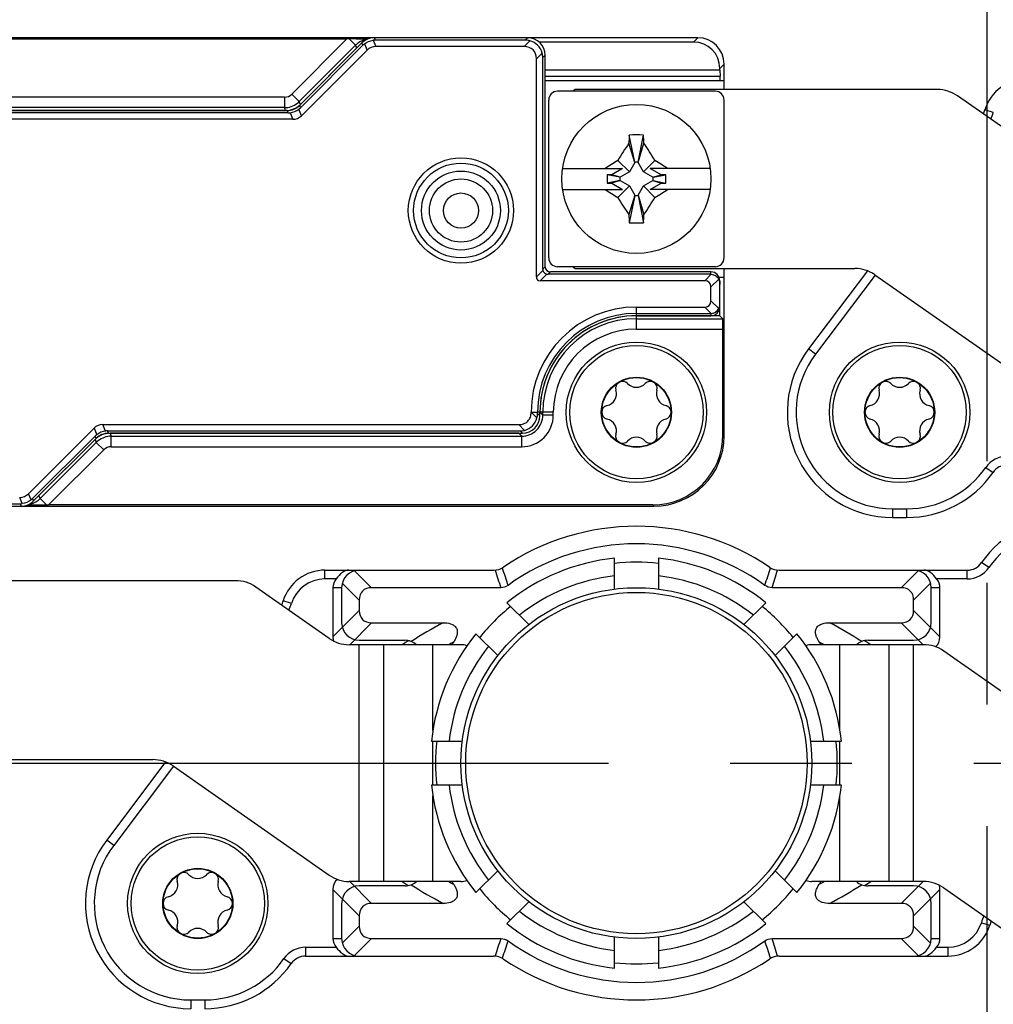
# Model space of a CAD drawing. Units: millimetres. Extents: x -3 to 844, y 0 to 594.
# Drawn here: x 680 to 707, y 227 to 255 of the extents above; entities that cross this region are included whole.
import ezdxf

# ---------------------------------------------------------------- set-up
doc = ezdxf.new("R2010")
doc.units = ezdxf.units.MM
doc.header["$LTSCALE"] = 46.255
doc.linetypes.add('CENTER', pattern=[0.6, 0.375, -0.075, 0.075, -0.075])
for name, color, linetype in [('DECKEL-HTE_PDXF_CONTINUOUS_LINE', 7, 'CONTINUOUS'), ('GEHAEUSE-HTEDXF_CONTINUOUS_LINE', 7, 'CONTINUOUS'), ('KASTEN_P_-520-02#DR9_DXF_AXIS', 7, 'CONTINUOUS'), ('KLEMMKOMBISCDXF_CONTINUOUS_LINE', 7, 'CONTINUOUS'), ('KLEMMSOCKEL_DXF_CONTINUOUS_LINE', 7, 'CONTINUOUS'), ('KONTAKT-HTE_DXF_CONTINUOUS_LINE', 7, 'CONTINUOUS'), ('RAPIDBOX-HT-1X3-1F_DXF_AXIS', 7, 'CONTINUOUS'), ('ROHRNIET_DINDXF_CONTINUOUS_LINE', 7, 'CONTINUOUS'), ('SCHRAUBE-D-5DXF_CONTINUOUS_LINE', 7, 'CONTINUOUS'), ('SCHUTZKAPPE_DXF_CONTINUOUS_LINE', 7, 'CONTINUOUS'), ('STROMSCHIENEDXF_CONTINUOUS_LINE', 7, 'CONTINUOUS'), ('U-SCHEIBE-PADXF_CONTINUOUS_LINE', 7, 'CONTINUOUS')]:
    doc.layers.add(name, color=color, linetype=linetype)

msp = doc.modelspace()

# ---------------------------------------------------------------- linework, layer by layer
at = {"layer": 'DECKEL-HTE_PDXF_CONTINUOUS_LINE', "color": 9, "linetype": 'Continuous'}
for p, q in [((689.68446, 254.77657), (689.6565, 254.84407)), ((693.95699, 254.77657), (694.0245, 254.84407)), ((689.33096, 254.63014), (689.303, 254.69765)), ((689.37532, 254.66944), (689.44942, 254.49052)), ((689.62532, 254.77299), (689.69942, 254.59407)), ((694.08604, 254.75924), (693.92087, 254.59407)), ((694.43959, 254.40569), (694.27442, 254.24052)), ((694.45692, 254.27664), (694.52442, 254.34415)), ((687.52085, 252.9155), (687.54881, 252.84799)), ((687.16735, 252.76907), (687.19531, 252.70157)), ((687.25446, 252.70514), (687.33153, 252.51907)), ((687.58153, 252.62263), (687.50446, 252.8087)), ((694.46211, 248.21283), (694.27442, 248.02514)), ((694.38049, 247.91907), (694.56818, 248.10676)), ((694.52442, 248.31905), (694.45692, 248.25154)), ((694.6744, 248.16907), (694.60689, 248.10157)), ((699.25508, 248.1015), (699.07265, 247.91907)), ((699.24942, 248.10157), (699.24942, 248.16907)), ((699.47241, 247.96529), (699.24942, 247.7423)), ((699.47241, 247.12286), (699.24942, 247.34585)), ((697.12442, 246.91907), (697.12442, 247.16907)), ((699.25508, 246.98665), (699.07265, 247.16907)), ((699.24942, 246.98658), (699.24942, 246.91907)), ((694.12442, 244.17224), (694.12798, 244.16907)), ((694.28959, 244.00746), (694.12798, 244.16907)), ((694.12798, 244.16907), (694.30692, 244.16907)), ((694.37442, 244.16907), (694.30692, 244.16907)), ((694.30692, 244.13651), (694.37442, 244.069)), ((681.66732, 243.71552), (681.74439, 243.52945)), ((681.99439, 243.633), (681.91732, 243.81907)), ((682.0815, 243.56907), (682.05354, 243.63658)), ((693.93604, 243.6539), (693.77087, 243.81907)), ((693.80699, 243.63658), (693.8745, 243.56907)), ((681.728, 243.42265), (681.70004, 243.49016)), ((679.62353, 241.56516), (679.54942, 241.74407)), ((679.87353, 241.66871), (679.79942, 241.84763)), ((679.91789, 241.70801), (679.94585, 241.6405)), ((679.56439, 241.56158), (679.59235, 241.49407))]:
    msp.add_line(p, q, dxfattribs=at)
at = {"layer": 'DECKEL-HTE_PDXF_CONTINUOUS_LINE', "color": 7, "linetype": 'Continuous'}
for p, q in [((694.0245, 254.84407), (689.6565, 254.84407)), ((689.303, 254.69765), (687.52085, 252.9155)), ((689.33096, 254.63014), (687.54881, 252.84799)), ((693.95699, 254.77657), (689.68446, 254.77657)), ((693.92087, 254.59407), (689.69942, 254.59407)), ((689.44942, 254.49052), (687.58153, 252.62263)), ((694.45692, 248.25154), (694.45692, 254.27664)), ((694.52442, 248.31905), (694.52442, 254.34415)), ((694.27442, 248.02514), (694.27442, 254.24052)), ((687.16735, 252.76907), (675.37435, 252.76907)), ((687.19531, 252.70157), (675.44186, 252.70157)), ((687.33153, 252.51907), (675.47798, 252.51907)), ((699.24942, 248.10157), (694.60689, 248.10157)), ((699.24942, 248.16907), (694.6744, 248.16907)), ((699.07265, 247.91907), (694.38049, 247.91907)), ((699.49942, 247.23544), (699.49942, 247.85271)), ((699.24942, 247.34585), (699.24942, 247.7423)), ((697.12442, 247.16907), (699.07265, 247.16907)), ((697.12442, 246.98658), (699.24942, 246.98658)), ((697.12442, 246.91907), (699.24942, 246.91907)), ((694.30692, 244.13651), (694.30692, 244.16907)), ((694.37442, 244.069), (694.37442, 244.16907)), ((679.79942, 241.84763), (681.66732, 243.71552)), ((681.91732, 243.81907), (693.77087, 243.81907)), ((682.05354, 243.63658), (693.80699, 243.63658)), ((679.91789, 241.70801), (681.70004, 243.49016)), ((679.94585, 241.6405), (681.728, 243.42265)), ((682.0815, 243.56907), (693.8745, 243.56907)), ((675.22435, 241.49407), (679.59235, 241.49407)), ((675.29186, 241.56158), (679.56439, 241.56158))]:
    msp.add_line(p, q, dxfattribs=at)
msp.add_circle((692.12442, 249.91907), 1.5, dxfattribs=at)
at = {"layer": 'DECKEL-HTE_PDXF_CONTINUOUS_LINE', "color": 9, "linetype": 'Continuous'}
msp.add_circle((692.12442, 249.91907), 1.35, dxfattribs=at)
at = {"layer": 'DECKEL-HTE_PDXF_CONTINUOUS_LINE', "color": 7, "linetype": 'Continuous'}
for centre, radius, start, end in [((693.95209, 254.27174), 0.50557, 15.363992, 74.636008), ((694.60841, 248.25306), 0.15172, 195.3751, 254.6249), ((697.12442, 244.16907), 3, 90, 179.939229), ((697.12442, 244.16907), 2.81751, 90, 180), ((697.12442, 244.16907), 2.75, 90, 180), ((693.80209, 244.14141), 0.50557, 285.363992, 344.636008)]:
    msp.add_arc(centre, radius, start, end, dxfattribs=at)
for centre, major_axis, ratio, start_param, end_param in [((689.65656, 254.344), (-0.19138, 0.46202), 0.99982157, -0.392636, 0.392636), ((694.02435, 254.344), (0.35366, 0.35366), 0.99969546, -0.78524587, 0.78524587), ((689.68821, 254.26761), (-0.28144, 0.42452), 0.98095886, 0.07763312, 0.19625491), ((689.84587, 253.88697), (0.28197, -0.68073), 0.67859834, 2.86757845, 3.41560686), ((689.68821, 254.26761), (-0.10117, 0.49919), 0.98095886, -0.19625491, -0.07763312), ((693.56732, 253.88697), (-0.61237, -0.61237), 0.57735027, 2.61799388, 3.66519143), ((693.94796, 254.26761), (0.19961, 0.47026), 0.97519555, 0.13082355, 0.39247064), ((693.94796, 254.26761), (0.47026, 0.19961), 0.97519555, -0.39247064, -0.13082355), ((687.16729, 253.26915), (0.19138, -0.46202), 0.99982157, -0.392636, 0.392636), ((687.19157, 253.21053), (-0.10117, 0.49919), 0.98095886, -3.33784756, -3.21922577), ((687.18508, 253.22618), (-0.28197, 0.68073), 0.67859834, -3.41560686, -2.86757845), ((687.19157, 253.21053), (-0.28144, 0.42452), 0.98095886, -3.06395954, -2.94533775), ((694.60961, 248.25425), (0.14108, 0.05988), 0.97519555, 2.74912201, 3.01076911), ((694.67445, 248.3191), (-0.1061, -0.1061), 0.99969546, -0.78524587, 0.78524587), ((694.60961, 248.25425), (0.05988, 0.14108), 0.97519555, -3.01076911, -2.74912201), ((699.24942, 247.91904), (0, 0.25004), 0.9998477, -1.57079633, 0), ((699.24942, 247.84709), (0, 0.25448), 0.98239529, -0.02260471, 0), ((694.48656, 248.13121), (0.18371, 0.18371), 0.57735027, -3.66519143, -2.61799388), ((698.89587, 247.56552), (-0.30619, -0.30619), 0.57735027, 2.61799388, 3.66519143), ((699.24942, 247.84834), (0.17678, 0.17989), 0.98269726, -0.78539816, -0.31624497), ((698.89587, 247.52263), (-0.30619, 0.30619), 0.57735027, 2.61799388, 3.66519143), ((699.24942, 247.16911), (0, 0.25004), 0.9998477, -3.14159265, -1.57079633), ((699.24942, 247.24106), (0, 0.25448), 0.98239529, -3.14159265, -3.11898795), ((699.24942, 247.23981), (0.17678, -0.17989), 0.98269726, 0.31624497, 0.78539816), ((693.87435, 244.06915), (0.35366, -0.35366), 0.99969546, -0.78524587, 0.78524587), ((693.79796, 244.14554), (0.47026, -0.19961), 0.97519555, 0.13082355, 0.39247064), ((682.06376, 243.11197), (-0.28197, 0.68073), 0.67859834, -0.2740142, 0.2740142), ((682.05728, 243.12762), (-0.10117, 0.49919), 0.98095886, -0.19625491, -0.07763312), ((693.79796, 244.14554), (-0.19961, 0.47026), 0.97519555, -3.5340633, -3.2724162), ((682.05728, 243.12762), (-0.28144, 0.42452), 0.98095886, 0.07763312, 0.19625491), ((682.08156, 243.069), (-0.19138, 0.46202), 0.99982157, -0.392636, 0.392636), ((679.40298, 242.45118), (-0.28197, 0.68073), 0.67859834, 2.86757845, 3.41560686), ((679.59229, 241.99415), (-0.19138, 0.46202), 0.99982157, -3.53422865, -2.74895666), ((679.56064, 242.07054), (-0.28144, 0.42452), 0.98095886, -3.06395954, -2.94533775), ((679.56064, 242.07054), (-0.10117, 0.49919), 0.98095886, -3.33784756, -3.21922577)]:
    msp.add_ellipse(centre, major_axis=major_axis, ratio=ratio, start_param=start_param, end_param=end_param, dxfattribs=at)
for points in [[(689.37532, 254.66944), (689.44632, 254.72506), (689.53577, 254.76212), (689.62532, 254.77299)], [(687.25446, 252.70514), (687.344, 252.71602), (687.43346, 252.75307), (687.50446, 252.8087)], [(681.99439, 243.633), (681.90485, 243.62213), (681.81539, 243.58508), (681.74439, 243.52945)], [(679.87353, 241.66871), (679.80253, 241.61308), (679.71308, 241.57603), (679.62353, 241.56516)]]:
    msp.add_open_spline(points, degree=3, dxfattribs=at)
for points, knots in [([(699.25508, 248.1015), (699.30024, 248.10046), (699.39005, 248.07334), (699.45261, 248.00401), (699.47241, 247.96529)], [0, 0, 0, 0, 0.50945159, 1, 1, 1, 1]), ([(699.25508, 246.98665), (699.30024, 246.98769), (699.39005, 247.0148), (699.45261, 247.08414), (699.47241, 247.12286)], [0, 0, 0, 0, 0.50945407, 1, 1, 1, 1]), ([(693.77087, 243.81907), (693.81776, 243.81907), (693.91248, 243.83122), (694.0381, 243.90513), (694.11217, 244.03066), (694.12439, 244.12537), (694.12443, 244.17226)], [0, 0, 0, 0, 0.25038588, 0.50001199, 0.74962408, 1, 1, 1, 1])]:
    msp.add_open_spline(points, degree=3, knots=knots, dxfattribs=at)
at = {"layer": 'GEHAEUSE-HTEDXF_CONTINUOUS_LINE', "color": 7, "linetype": 'Continuous'}
for p, q in [((689.6565, 254.84407), (671.62412, 254.84407)), ((698.87454, 254.84407), (694.0245, 254.84407)), ((671.65903, 254.80916), (688.87417, 254.80916)), ((687.55013, 252.94478), (689.15153, 254.54618)), ((698.75235, 254.72189), (694.34955, 254.72189)), ((699.62442, 253.61907), (699.62442, 254.09419)), ((699.50224, 253.92004), (694.52442, 253.92004)), ((699.50224, 253.92004), (699.50224, 253.972)), ((699.50224, 253.92004), (699.51339, 253.74886)), ((675.47433, 252.76907), (687.12593, 252.76907)), ((699.50224, 247.71811), (699.51339, 247.88928)), ((699.62442, 243.49377), (699.62442, 248.01907)), ((699.50224, 246.91907), (699.50224, 247.23544)), ((699.50224, 246.91907), (697.12442, 246.91907)), ((699.50224, 246.91907), (699.58437, 246.83694)), ((699.58951, 243.52868), (699.58951, 246.53699)), ((681.69872, 243.39336), (680.09732, 241.79197)), ((693.77452, 243.56907), (682.12291, 243.56907)), ((679.59235, 241.49407), (697.62473, 241.49407)), ((697.58982, 241.52898), (680.37468, 241.52898))]:
    msp.add_line(p, q, dxfattribs=at)
at = {"layer": 'GEHAEUSE-HTEDXF_CONTINUOUS_LINE', "color": 9, "linetype": 'Continuous'}
for p, q in [((698.75235, 254.72189), (698.87454, 254.84407)), ((688.87417, 254.80916), (687.30401, 253.23901)), ((689.11756, 254.62836), (687.5161, 253.0269)), ((688.93671, 254.80911), (689.11751, 254.62831)), ((689.11756, 254.62836), (689.15153, 254.54618)), ((699.50224, 253.972), (699.62442, 254.09419)), ((694.52442, 253.74886), (699.51339, 253.74886)), ((687.09191, 253.15116), (675.3922, 253.15116)), ((687.09191, 253.15116), (687.09191, 252.8512)), ((687.30401, 253.23901), (687.51611, 253.02691)), ((687.55013, 252.94478), (687.5161, 253.0269)), ((687.09191, 252.8512), (675.3922, 252.8512)), ((687.12593, 252.76907), (687.09191, 252.8512)), ((699.51339, 247.88928), (699.49942, 247.88928)), ((697.12442, 246.53699), (697.12442, 246.91907)), ((697.12442, 246.83694), (699.58437, 246.83694)), ((697.12442, 246.53699), (699.58951, 246.53699)), ((694.75651, 244.16907), (694.37442, 244.16903)), ((694.45655, 244.08685), (694.37442, 244.16903)), ((694.45655, 244.08685), (694.45655, 244.16907)), ((694.75651, 244.08685), (694.75651, 244.16907)), ((694.75651, 244.08685), (694.45655, 244.08685)), ((681.69872, 243.39336), (681.73275, 243.31125)), ((682.12291, 243.56907), (682.15693, 243.48694)), ((682.15693, 243.18699), (682.15693, 243.48694)), ((682.15693, 243.48694), (693.85665, 243.48694)), ((693.85665, 243.48694), (693.77452, 243.56907)), ((693.85665, 243.18699), (693.85665, 243.48694)), ((699.58951, 243.52868), (699.62442, 243.49377)), ((680.13134, 241.70984), (681.73275, 243.31125)), ((680.37468, 241.52898), (681.94483, 243.09913)), ((681.94483, 243.09913), (681.73273, 243.31123)), ((682.15693, 243.18699), (693.85665, 243.18699)), ((680.13134, 241.70984), (680.09732, 241.79197)), ((680.31214, 241.52904), (680.13134, 241.70984)), ((697.58982, 241.52898), (697.62473, 241.49407))]:
    msp.add_line(p, q, dxfattribs=at)
at = {"layer": 'GEHAEUSE-HTEDXF_CONTINUOUS_LINE', "color": 7, "linetype": 'Continuous'}
for centre, radius, start, end in [((688.83064, 207.70507), 47.10416, 89.230557, 89.870978), ((697.12442, 244.16907), 2.75, 90, 180.003472), ((680.41821, 288.6331), 47.10418, 269.230557, 269.870978)]:
    msp.add_arc(centre, radius, start, end, dxfattribs=at)
at = {"layer": 'GEHAEUSE-HTEDXF_CONTINUOUS_LINE', "color": 9, "linetype": 'Continuous'}
for centre, radius, start, end in [((689.54331, 254.20207), 0.60248, 120.055516, 134.963322), ((689.5422, 254.20294), 0.60117, 105.020326, 120.004835), ((689.54171, 254.20311), 0.60089, 99.539817, 104.979696), ((687.09194, 253.45105), 0.29989, 269.994771, 315.005229), ((687.09194, 253.45095), 0.59975, 269.997365, 308.279733), ((687.09208, 253.45115), 0.59982, 308.25776, 314.984813), ((697.12442, 244.16907), 2.66787, 90, 180), ((697.12442, 244.16907), 2.36792, 90, 180), ((693.85668, 244.08682), 0.89983, 269.997839, 0.002118), ((693.8568, 244.0867), 0.59976, 269.985714, 0.014285), ((682.15677, 242.88699), 0.59982, 128.25776, 134.984813), ((682.15691, 242.8872), 0.59975, 89.997365, 128.279733), ((682.15691, 242.8871), 0.29989, 89.994771, 135.005229), ((679.70542, 242.13623), 0.60267, 300.057861, 314.968326), ((679.70713, 242.13507), 0.60091, 279.539851, 284.979486), ((679.70667, 242.13517), 0.60113, 285.019729, 300.005432)]:
    msp.add_arc(centre, radius, start, end, dxfattribs=at)
at = {"layer": 'GEHAEUSE-HTEDXF_CONTINUOUS_LINE', "color": 7, "linetype": 'Continuous'}
for centre, major_axis, ratio, start_param, end_param in [((698.87431, 254.09396), (0.53049, 0.53049), 0.99969546, -0.78524587, 0.78524587), ((688.86893, 254.80393), (0.4243, 0.00006), 0.01234071, 1.41034903, 1.55845248), ((698.75212, 253.97177), (0.53049, 0.53049), 0.99969546, -0.78524587, 0.78524587), ((699.51271, 253.60397), (0, 0.15), 0.01745506, -1.46929868, -0.26179939), ((687.12586, 253.36917), (-0.22965, 0.55443), 0.99982157, -3.53422865, -2.74895666), ((699.51271, 248.03417), (0, 0.15), 0.01745506, -2.87979327, -2.65653594), ((699.58428, 246.53699), (0, 0.3), 0.01745506, -1.57079633, -0.01745329), ((682.12299, 242.96898), (-0.22965, 0.55443), 0.99982157, -0.392636, 0.392636), ((697.58921, 243.52929), (1.41464, -1.41464), 0.99969546, -0.78524587, 0.78524587), ((697.62412, 243.49438), (1.41464, -1.41464), 0.99969546, -0.78524587, 0.78524587), ((680.37992, 241.53422), (0.4243, 0.00006), 0.01234071, -1.73124363, -1.58314017)]:
    msp.add_ellipse(centre, major_axis=major_axis, ratio=ratio, start_param=start_param, end_param=end_param, dxfattribs=at)
at = {"layer": 'KASTEN_P_-520-02#DR9_DXF_AXIS', "color": 7, "linetype": 'CENTER'}
msp.add_line((595.72377, 234.16907), (818.08694, 234.16907), dxfattribs=at)
at = {"layer": 'KLEMMKOMBISCDXF_CONTINUOUS_LINE', "color": 7, "linetype": 'Continuous'}
for p, q in [((699.37442, 253.31907), (694.87442, 253.31907)), ((694.62442, 248.56907), (694.62442, 253.06907)), ((699.62442, 248.56907), (699.62442, 253.06907)), ((697.07692, 251.29407), (696.92179, 252.06977)), ((697.17192, 251.29407), (697.32706, 252.06977)), ((697.07692, 251.28457), (696.91002, 251.83537)), ((697.17192, 251.28457), (697.33883, 251.83537)), ((696.92393, 251.01957), (696.59571, 251.34779)), ((697.07692, 251.28457), (696.92393, 251.01957)), ((697.07692, 251.29407), (697.07692, 251.28457)), ((697.17192, 251.29407), (697.07692, 251.29407)), ((697.17192, 251.28457), (697.17192, 251.29407)), ((697.32492, 251.01957), (697.17192, 251.28457)), ((697.32492, 251.01957), (697.65314, 251.34779)), ((695.02071, 251.11907), (696.73259, 251.11907)), ((696.28806, 250.93885), (696.28806, 250.6993)), ((696.42042, 250.93885), (696.28806, 250.93885)), ((696.64942, 250.86657), (696.28806, 250.93885)), ((696.73259, 251.11907), (696.42042, 250.93885)), ((696.65892, 250.86657), (696.42042, 250.93885)), ((696.92393, 251.01957), (696.65892, 250.86657)), ((697.58992, 250.86657), (697.32492, 251.01957)), ((699.22814, 251.11907), (697.51626, 251.11907)), ((697.82843, 250.93885), (697.51626, 251.11907)), ((697.58992, 250.86657), (697.82843, 250.93885)), ((697.59942, 250.86657), (697.96079, 250.93885)), ((697.96079, 250.93885), (697.82843, 250.93885)), ((697.96079, 250.6993), (697.96079, 250.93885)), ((696.64942, 250.77157), (696.28806, 250.6993)), ((696.28806, 250.6993), (696.42042, 250.6993)), ((696.65892, 250.77157), (696.42042, 250.6993)), ((696.42042, 250.6993), (696.73259, 250.51907)), ((696.92393, 250.61858), (696.59571, 250.29036)), ((696.64942, 250.86657), (696.64942, 250.77157)), ((696.65892, 250.86657), (696.64942, 250.86657)), ((696.64942, 250.77157), (696.65892, 250.77157)), ((696.65892, 250.77157), (696.92393, 250.61858)), ((696.92393, 250.61858), (697.07692, 250.35357)), ((697.17192, 250.35357), (697.32492, 250.61858)), ((697.32492, 250.61858), (697.58992, 250.77157)), ((697.32492, 250.61858), (697.65314, 250.29036)), ((697.51626, 250.51907), (697.82843, 250.6993)), ((697.59942, 250.86657), (697.58992, 250.86657)), ((697.58992, 250.77157), (697.59942, 250.77157)), ((697.58992, 250.77157), (697.82843, 250.6993)), ((697.59942, 250.77157), (697.59942, 250.86657)), ((697.59942, 250.77157), (697.96079, 250.6993)), ((697.82843, 250.6993), (697.96079, 250.6993)), ((695.02071, 250.51907), (696.73259, 250.51907)), ((697.07692, 250.35357), (696.91002, 249.80278)), ((697.07692, 250.34407), (696.92179, 249.56838)), ((697.07692, 250.35357), (697.07692, 250.34407)), ((697.07692, 250.34407), (697.17192, 250.34407)), ((697.17192, 250.34407), (697.17192, 250.35357)), ((697.17192, 250.35357), (697.33883, 249.80278)), ((697.17192, 250.34407), (697.32706, 249.56838)), ((699.22814, 250.51907), (697.51626, 250.51907)), ((699.37442, 248.31907), (694.87442, 248.31907))]:
    msp.add_line(p, q, dxfattribs=at)
msp.add_circle((697.12442, 250.81907), 2.125, dxfattribs=at)
for centre, radius, start, end in [((694.87442, 253.06907), 0.25, 90, 180), ((699.37442, 253.06907), 0.25, 0, 90), ((716.65417, 250.96149), 19.76348, 176.785317, 177.465713), ((697.12442, 246.41119), 5.6622, 87.949057, 92.050943), ((677.59468, 250.96149), 19.76348, 2.534287, 3.214683), ((704.93851, 246.31506), 9.74323, 145.487957, 148.899842), ((689.41515, 246.38262), 9.6186, 31.078046, 34.534154), ((701.64527, 242.97662), 9.77621, 121.098737, 123.603875), ((692.60358, 242.97662), 9.77621, 56.396125, 58.901263), ((701.64527, 258.66152), 9.77621, 236.396125, 238.901263), ((692.60358, 258.66152), 9.77621, 301.098737, 303.603875), ((704.8337, 255.25553), 9.6186, 211.078046, 214.534154), ((689.31034, 255.32309), 9.74323, 325.487957, 328.899842), ((716.65417, 250.67666), 19.76348, 182.534287, 183.214683), ((677.59468, 250.67666), 19.76348, 356.785317, 357.465713), ((697.12442, 255.22695), 5.6622, 267.949057, 272.050943), ((694.87442, 248.56907), 0.25, 180, 270), ((699.37442, 248.56907), 0.25, 270, 360)]:
    msp.add_arc(centre, radius, start, end, dxfattribs=at)
at = {"layer": 'KLEMMSOCKEL_DXF_CONTINUOUS_LINE', "color": 9, "linetype": 'Continuous'}
for p, q in [((707.29485, 252.7172), (707.05622, 252.79173)), ((703.92911, 248.08128), (702.22818, 245.82407)), ((702.22818, 245.82407), (702.02852, 245.97452)), ((707.08122, 242.59765), (707.28638, 242.45479)), ((704.42442, 241.41907), (704.42442, 241.16907)), ((704.42442, 241.41907), (704.82442, 241.41907)), ((704.82442, 241.41907), (704.82442, 241.16907)), ((707.16763, 239.7405), (706.96247, 239.88336)), ((688.24938, 239.41907), (688.24938, 239.66907)), ((688.56916, 239.41907), (688.24938, 239.41907)), ((689.09502, 239.65204), (689.57798, 239.16907)), ((705.15383, 239.65204), (704.67087, 239.16907)), ((706.55214, 239.41907), (705.67969, 239.41907)), ((706.55214, 239.41907), (706.55214, 239.66907)), ((688.72442, 239.16907), (688.47442, 239.16907)), ((688.74146, 239.29848), (689.22442, 238.81552)), ((705.50739, 239.29848), (705.02442, 238.81552)), ((705.77442, 239.16907), (705.52442, 239.16907)), ((687.29485, 238.7172), (687.05622, 238.79173)), ((688.47442, 237.77263), (689.22442, 238.52263)), ((705.77442, 237.77263), (705.02442, 238.52263)), ((688.95298, 237.54407), (689.57798, 238.16907)), ((704.67087, 238.16907), (705.29587, 237.54407)), ((690.55849, 237.61534), (690.50191, 237.57886)), ((690.55852, 237.61532), (690.53889, 237.6028)), ((703.74701, 237.57889), (703.69023, 237.61529)), ((703.74692, 237.57882), (703.72027, 237.59608)), ((683.92911, 234.08128), (682.22818, 231.82407)), ((682.22818, 231.82407), (682.02852, 231.97452)), ((688.95298, 230.79407), (689.57798, 230.16907)), ((690.50184, 230.75926), (690.55862, 230.72286)), ((690.50192, 230.75933), (690.52854, 230.74209)), ((703.69033, 230.72283), (703.70996, 230.73535)), ((703.69036, 230.72281), (703.74694, 230.75929)), ((705.29587, 230.79407), (704.67087, 230.16907)), ((688.47442, 230.56552), (689.22442, 229.81552)), ((705.02442, 229.81552), (705.77442, 230.56552)), ((706.954, 229.62095), (707.19263, 229.54642)), ((688.74146, 229.03966), (689.22442, 229.52263)), ((705.50739, 229.03966), (705.02442, 229.52263)), ((688.47442, 229.16907), (688.72442, 229.16907)), ((689.09502, 228.68611), (689.57798, 229.16907)), ((705.15383, 228.68611), (704.67087, 229.16907)), ((705.52442, 229.16907), (705.77442, 229.16907)), ((687.69671, 228.91907), (687.69671, 228.66907)), ((687.69671, 228.91907), (688.56916, 228.91907)), ((705.67969, 228.91907), (705.99947, 228.91907)), ((705.99947, 228.91907), (705.99947, 228.66907)), ((687.08122, 228.59765), (687.28638, 228.45479)), ((684.42442, 227.41907), (684.42442, 227.16907)), ((684.42442, 227.41907), (684.82442, 227.41907)), ((684.82442, 227.41907), (684.82442, 227.16907))]:
    msp.add_line(p, q, dxfattribs=at)
at = {"layer": 'KLEMMSOCKEL_DXF_CONTINUOUS_LINE', "color": 7, "linetype": 'Continuous'}
for p, q in [((703.70612, 248.20077), (702.02852, 245.97452)), ((704.42442, 241.16907), (704.82442, 241.16907)), ((688.24938, 239.66907), (693.05472, 239.66907)), ((701.19413, 239.66907), (706.55214, 239.66907)), ((688.47442, 239.16907), (688.47442, 237.77263)), ((688.72442, 239.16907), (688.72442, 238.16907)), ((693.25837, 239.16907), (689.57798, 239.16907)), ((704.67087, 239.16907), (700.99048, 239.16907)), ((705.52442, 238.16907), (705.52442, 239.16907)), ((705.77442, 237.77263), (705.77442, 239.16907)), ((689.22442, 238.81552), (689.22442, 238.52263)), ((705.02442, 238.52263), (705.02442, 238.81552)), ((689.57798, 238.16907), (691.61894, 238.16907)), ((702.62991, 238.16907), (704.67087, 238.16907)), ((689.22442, 237.66907), (690.52424, 237.66907)), ((703.72461, 237.66907), (705.02442, 237.66907)), ((683.70612, 234.20077), (682.02852, 231.97452)), ((688.47442, 230.56552), (688.47442, 229.16907)), ((690.52424, 230.66907), (689.22442, 230.66907)), ((705.02442, 230.66907), (703.72461, 230.66907)), ((705.77442, 229.16907), (705.77442, 230.56552)), ((688.72442, 230.16907), (688.72442, 229.16907)), ((691.61894, 230.16907), (689.57798, 230.16907)), ((704.67087, 230.16907), (702.62991, 230.16907)), ((705.52442, 229.16907), (705.52442, 230.16907)), ((689.22442, 229.81552), (689.22442, 229.52263)), ((705.02442, 229.52263), (705.02442, 229.81552)), ((689.57798, 229.16907), (693.25837, 229.16907)), ((700.99048, 229.16907), (704.67087, 229.16907)), ((687.69671, 228.66907), (693.05472, 228.66907)), ((701.19413, 228.66907), (705.99947, 228.66907))]:
    msp.add_line(p, q, dxfattribs=at)
for centre, radius, start, end in [((708.24938, 252.41907), 1.25, 90, 162.655183), ((705.62442, 253.23891), 1.5, 337.808409, 342.655183), ((704.42442, 244.16907), 3, 143, 270), ((707.69671, 242.16907), 0.5, 90, 145.150095), ((704.82442, 244.16907), 3, 270, 325.150095), ((709.42442, 238.16907), 3, 90, 145.150095), ((697.12442, 234.16907), 6.75, 55.851576, 124.148424), ((697.12442, 234.16907), 6.25, 54.16516, 125.834841), ((693.05472, 240.16907), 0.5, 270, 304.148424), ((701.19413, 240.16907), 0.5, 235.851576, 270), ((706.55214, 240.16907), 0.5, 270, 325.150095), ((688.24938, 238.41907), 1.25, 90, 162.655183), ((689.22442, 239.16907), 0.5, 90, 180), ((705.02442, 239.16907), 0.5, 0, 90), ((685.62442, 239.23891), 1.5, 337.808409, 342.655183), ((689.22442, 238.16907), 0.5, 180, 270), ((705.02442, 238.16907), 0.5, 270, 360), ((690.52424, 237.16907), 0.5, 48.687701, 90), ((697.12442, 234.16907), 6.25, 146.48227, 147.308232), ((697.12442, 234.16907), 6.25, 32.691958, 33.517703), ((703.72461, 237.16907), 0.5, 90, 131.3178), ((684.42442, 230.16907), 3, 143, 270), ((690.52424, 231.16907), 0.5, 270, 311.318743), ((697.12442, 234.16907), 6.25, 212.691957, 213.517709), ((697.12442, 234.16907), 6.25, 326.482268, 327.308233), ((703.72461, 231.16907), 0.5, 228.596934, 270), ((689.22442, 230.16907), 0.5, 90, 180), ((705.02442, 230.16907), 0.5, 0, 90), ((708.62442, 229.09924), 1.5, 157.808409, 162.655183), ((705.99947, 229.91907), 1.25, 270, 342.655183), ((689.22442, 229.16907), 0.5, 180, 270), ((697.12442, 234.16907), 6.25, 234.16516, 305.834841), ((705.02442, 229.16907), 0.5, 270, 360), ((684.82442, 230.16907), 3, 270, 325.150095), ((687.69671, 228.16907), 0.5, 90, 145.150095), ((693.05472, 228.16907), 0.5, 55.851576, 90), ((697.12442, 234.16907), 6.75, 235.851576, 304.148424), ((701.19413, 228.16907), 0.5, 90, 124.148424)]:
    msp.add_arc(centre, radius, start, end, dxfattribs=at)
at = {"layer": 'KLEMMSOCKEL_DXF_CONTINUOUS_LINE', "color": 9, "linetype": 'Continuous'}
for centre, radius, start, end in [((705.62442, 253.23891), 1.75, 335.950981, 342.655183), ((704.42442, 244.16907), 2.75, 143, 270), ((707.69671, 242.16907), 0.75, 90, 145.150095), ((704.82442, 244.16907), 2.75, 270, 325.150095), ((709.42442, 238.16907), 2.75, 90, 145.150095), ((731.03885, 252.03489), 39.69356, 198.054229, 198.810697), ((663.21193, 252.03464), 39.69165, 341.188742, 341.945245), ((706.55214, 240.16907), 0.75, 270, 325.150095), ((688.24938, 238.41907), 1, 90, 162.655183), ((736.42317, 253.12088), 45.36357, 197.246863, 197.911964), ((657.82848, 253.11982), 45.36057, 342.088221, 342.753364), ((685.62442, 239.23891), 1.75, 335.950981, 342.655183), ((699.065, 224.31715), 15.7264, 118.260122, 122.122234), ((695.02866, 224.05042), 16.03482, 57.914923, 61.702723), ((699.92271, 222.99796), 17.35962, 122.866806, 123.076604), ((699.77802, 223.22295), 17.09211, 122.373439, 122.642945), ((698.49946, 224.64361), 14.55219, 116.908127, 117.563655), ((695.74932, 224.64348), 14.55234, 62.43636, 63.091864), ((694.47223, 223.22514), 17.08952, 57.357176, 57.626597), ((694.32595, 222.99768), 17.35995, 56.922161, 57.133106), ((684.42442, 230.16907), 2.75, 143, 270), ((699.92271, 245.34018), 17.35962, 236.92216, 237.133107), ((699.77672, 245.11316), 17.0897, 237.35718, 237.626597), ((699.22011, 244.2876), 16.03467, 237.914904, 241.70274), ((698.49972, 243.69503), 14.55276, 242.436364, 243.09185), ((695.74925, 243.6948), 14.55249, 296.908133, 297.563642), ((695.18391, 244.0209), 15.72628, 298.260109, 302.12225), ((694.47083, 245.11519), 17.09211, 302.373439, 302.642945), ((694.32614, 245.34019), 17.35962, 302.866806, 303.076604), ((705.99947, 229.91907), 1, 270, 342.655183), ((708.62442, 229.09924), 1.75, 155.950981, 162.655183), ((736.42018, 215.21839), 45.36038, 162.088219, 162.753365), ((731.03678, 216.30356), 39.69151, 161.188742, 161.945247), ((663.21418, 216.30466), 39.68915, 18.054187, 18.810738), ((657.83174, 215.21919), 45.3572, 17.246817, 17.912011), ((687.69671, 228.16907), 0.75, 90, 145.150095), ((684.82442, 230.16907), 2.75, 270, 325.150095)]:
    msp.add_arc(centre, radius, start, end, dxfattribs=at)
at = {"layer": 'KLEMMSOCKEL_DXF_CONTINUOUS_LINE', "color": 7, "linetype": 'Continuous'}
for centre, major_axis, ratio, start_param, end_param in [((689.18153, 239.16907), (0.70711, 0), 0.70710678, 2.61799388, 3.14159265), ((705.06732, 239.16907), (0.70711, 0), 0.70710678, 0, 0.52359878), ((689.93153, 238.46197), (0.61237, -0.61237), 0.57735027, 2.61799388, 3.66519143), ((704.31732, 238.46197), (-0.61237, -0.61237), 0.57735027, 2.61799388, 3.66519143), ((689.93153, 238.87618), (0.61237, 0.61237), 0.57735027, 2.61799388, 3.66519143), ((704.31732, 238.87618), (-0.61237, 0.61237), 0.57735027, 2.61799388, 3.66519143), ((689.18153, 238.12618), (0.61237, 0.61237), 0.57735027, -3.66519143, -3.45428612), ((705.06732, 238.12618), (-0.61237, 0.61237), 0.57735027, -3.23222555, -2.61799388), ((689.18153, 230.21197), (0.61237, -0.61237), 0.57735027, 3.05095976, 3.66519143), ((705.06732, 230.21197), (0.61237, 0.61237), 0.57735027, -0.52359878, -0.31269347), ((689.93153, 229.46197), (0.61237, -0.61237), 0.57735027, 2.61799388, 3.66519143), ((704.31732, 229.46197), (-0.61237, -0.61237), 0.57735027, 2.61799388, 3.66519143), ((689.93153, 229.87618), (0.61237, 0.61237), 0.57735027, 2.61799388, 3.66519143), ((704.31732, 229.87618), (-0.61237, 0.61237), 0.57735027, 2.61799388, 3.66519143), ((689.18153, 229.16907), (0.70711, 0), 0.70710678, -3.14159265, -2.61799388), ((705.06732, 229.16907), (0.70711, 0), 0.70710678, -0.52359878, 0)]:
    msp.add_ellipse(centre, major_axis=major_axis, ratio=ratio, start_param=start_param, end_param=end_param, dxfattribs=at)
for points, knots in [([(688.93153, 239.66907), (688.8651, 239.66907), (688.71725, 239.60124), (688.62224, 239.48408), (688.56916, 239.41907)], [0, 0, 0, 0, 0.44184359, 1, 1, 1, 1]), ([(705.67969, 239.41907), (705.62661, 239.48408), (705.53159, 239.60124), (705.38375, 239.66907), (705.31732, 239.66907)], [0, 0, 0, 0, 0.55815641, 1, 1, 1, 1]), ([(691.61894, 238.16907), (691.6891, 238.16907), (691.79624, 238.1584), (691.92587, 238.09996), (692.00161, 238.02072), (692.02698, 237.91395), (692.00934, 237.80843), (691.9691, 237.71034), (691.93314, 237.64963), (691.91371, 237.62029)], [0, 0, 0, 0, 0.24960344, 0.37475066, 0.49964951, 0.62451383, 0.74965108, 0.87482147, 1, 1, 1, 1]), ([(702.33514, 237.62029), (702.31572, 237.64962), (702.27975, 237.71033), (702.23952, 237.80842), (702.22188, 237.91393), (702.24723, 238.0207), (702.32295, 238.09996), (702.4526, 238.1584), (702.55974, 238.16907), (702.62991, 238.16907)], [0, 0, 0, 0, 0.12517569, 0.25033796, 0.37546597, 0.50030958, 0.62522895, 0.75038121, 1, 1, 1, 1]), ([(691.9137, 230.71786), (691.93313, 230.68852), (691.9691, 230.62781), (692.00933, 230.52973), (692.02697, 230.42422), (692.00162, 230.31745), (691.92589, 230.23819), (691.79625, 230.17975), (691.68911, 230.16907), (691.61894, 230.16907)], [0, 0, 0, 0, 0.12517568, 0.25033796, 0.37546597, 0.50030958, 0.62522895, 0.7503812, 1, 1, 1, 1]), ([(702.62991, 230.16907), (702.55975, 230.16907), (702.45261, 230.17975), (702.32298, 230.23819), (702.24723, 230.31742), (702.22187, 230.4242), (702.23951, 230.52972), (702.27974, 230.62781), (702.31571, 230.68852), (702.33514, 230.71785)], [0, 0, 0, 0, 0.24960344, 0.37475066, 0.49964951, 0.62451383, 0.74965108, 0.87482147, 1, 1, 1, 1]), ([(688.56916, 228.91907), (688.62224, 228.85407), (688.71725, 228.73691), (688.8651, 228.66907), (688.93153, 228.66907)], [0, 0, 0, 0, 0.55815641, 1, 1, 1, 1]), ([(705.31732, 228.66907), (705.38375, 228.66907), (705.53159, 228.73691), (705.62661, 228.85407), (705.67969, 228.91907)], [0, 0, 0, 0, 0.44184359, 1, 1, 1, 1])]:
    msp.add_open_spline(points, degree=3, knots=knots, dxfattribs=at)
for points in [[(693.46536, 239.236), (693.40657, 239.19355), (693.33088, 239.16907), (693.25837, 239.16907)], [(700.99048, 239.16907), (700.91797, 239.16907), (700.84228, 239.19355), (700.78349, 239.236)], [(693.25837, 229.16907), (693.33088, 229.16907), (693.40657, 229.1446), (693.46536, 229.10215)], [(700.78349, 229.10215), (700.84228, 229.1446), (700.91797, 229.16907), (700.99048, 229.16907)]]:
    msp.add_open_spline(points, degree=3, dxfattribs=at)
at = {"layer": 'KONTAKT-HTE_DXF_CONTINUOUS_LINE', "color": 7, "linetype": 'Continuous'}
for p, q in [((699.62442, 253.61907), (694.52442, 253.61907)), ((699.62442, 253.36907), (699.62442, 253.61907)), ((699.62442, 248.01907), (699.62442, 248.26907)), ((699.47805, 248.01907), (699.62442, 248.01907))]:
    msp.add_line(p, q, dxfattribs=at)
at = {"layer": 'RAPIDBOX-HT-1X3-1F_DXF_AXIS', "color": 7, "linetype": 'CENTER'}
msp.add_line((707.12442, 187.27377), (707.12442, 278.75055), dxfattribs=at)
at = {"layer": 'ROHRNIET_DINDXF_CONTINUOUS_LINE', "color": 7, "linetype": 'Continuous'}
for radius in [1.125, 0.5]:
    msp.add_circle((692.12442, 249.91907), radius, dxfattribs=at)
at = {"layer": 'ROHRNIET_DINDXF_CONTINUOUS_LINE', "color": 9, "linetype": 'Continuous'}
msp.add_circle((692.12442, 249.91907), 0.9, dxfattribs=at)
at = {"layer": 'SCHRAUBE-D-5DXF_CONTINUOUS_LINE', "color": 7, "linetype": 'Continuous'}
for centre, radius in [((697.12442, 244.16907), 1.9), ((704.62442, 244.16907), 1.9), ((697.12442, 244.16907), 1), ((697.12442, 244.16907), 0.9875), ((704.62442, 244.16907), 1), ((704.62442, 244.16907), 0.9875), ((684.62442, 230.16907), 1.9), ((684.62442, 230.16907), 1), ((684.62442, 230.16907), 0.9875)]:
    msp.add_circle(centre, radius, dxfattribs=at)
for centre, radius, start, end in [((696.72942, 244.85323), 0.1975, 43.341758, 196.658242), ((697.51942, 244.85323), 0.1975, 343.341758, 136.658242), ((704.22942, 244.85323), 0.1975, 43.341758, 196.658242), ((705.01942, 244.85323), 0.1975, 343.341758, 136.658242), ((696.20909, 244.69754), 0.34563, 283.341758, 16.658242), ((697.12442, 245.22601), 0.34563, 223.341758, 316.658242), ((698.03976, 244.69754), 0.34563, 163.341758, 256.658242), ((703.70909, 244.69754), 0.34563, 283.341758, 16.658242), ((704.62442, 245.22601), 0.34563, 223.341758, 316.658242), ((705.53976, 244.69754), 0.34563, 163.341758, 256.658242), ((696.33442, 244.16907), 0.1975, 103.341758, 256.658242), ((697.91442, 244.16907), 0.1975, 283.341758, 76.658242), ((703.83442, 244.16907), 0.1975, 103.341758, 256.658242), ((705.41442, 244.16907), 0.1975, 283.341758, 76.658242), ((696.20909, 243.64061), 0.34563, 343.341758, 76.658242), ((698.03976, 243.64061), 0.34563, 103.341758, 196.658242), ((703.70909, 243.64061), 0.34563, 343.341758, 76.658242), ((705.53976, 243.64061), 0.34563, 103.341758, 196.658242), ((696.72942, 243.48491), 0.1975, 163.341758, 316.658242), ((697.12442, 243.11214), 0.34563, 43.341758, 136.658242), ((697.51942, 243.48491), 0.1975, 223.341758, 16.658242), ((704.22942, 243.48491), 0.1975, 163.341758, 316.658242), ((704.62442, 243.11214), 0.34563, 43.341758, 136.658242), ((705.01942, 243.48491), 0.1975, 223.341758, 16.658242), ((684.22942, 230.85323), 0.1975, 43.341758, 196.658242), ((684.62442, 231.22601), 0.34563, 223.341758, 316.658242), ((685.01942, 230.85323), 0.1975, 343.341758, 136.658242), ((683.70909, 230.69754), 0.34563, 283.341758, 16.658242), ((685.53976, 230.69754), 0.34563, 163.341758, 256.658242), ((683.83442, 230.16907), 0.1975, 103.341758, 256.658242), ((685.41442, 230.16907), 0.1975, 283.341758, 76.658242), ((683.70909, 229.64061), 0.34563, 343.341758, 76.658242), ((685.53976, 229.64061), 0.34563, 103.341758, 196.658242), ((684.22942, 229.48491), 0.1975, 163.341758, 316.658242), ((684.62442, 229.11214), 0.34563, 43.341758, 136.658242), ((685.01942, 229.48491), 0.1975, 223.341758, 16.658242)]:
    msp.add_arc(centre, radius, start, end, dxfattribs=at)
at = {"layer": 'SCHUTZKAPPE_DXF_CONTINUOUS_LINE', "color": 7, "linetype": 'Continuous'}
for p, q in [((696.49942, 239.12986), (696.49942, 240.01073)), ((697.74942, 240.01073), (697.74942, 239.12986)), ((693.43569, 238.74169), (694.05856, 238.11882)), ((700.19029, 238.11882), (700.81316, 238.74169)), ((693.17468, 237.23494), (692.5518, 237.85781)), ((701.69704, 237.85781), (701.07417, 237.23494)), ((691.28276, 234.79407), (692.16364, 234.79407)), ((702.08521, 234.79407), (702.96609, 234.79407)), ((692.16364, 233.54407), (691.28276, 233.54407)), ((702.96609, 233.54407), (702.08521, 233.54407)), ((692.5518, 230.48034), (693.17468, 231.10321)), ((701.07417, 231.10321), (701.69704, 230.48034)), ((694.05856, 230.21933), (693.43569, 229.59645)), ((700.81316, 229.59645), (700.19029, 230.21933)), ((696.49942, 228.32741), (696.49942, 229.20829)), ((697.74942, 229.20829), (697.74942, 228.32741))]:
    msp.add_line(p, q, dxfattribs=at)
msp.add_circle((697.12442, 234.16907), 4.99999, dxfattribs=at)
at = {"layer": 'SCHUTZKAPPE_DXF_CONTINUOUS_LINE', "color": 9, "linetype": 'Continuous'}
msp.add_circle((697.12442, 234.16907), 4.86467, dxfattribs=at)
at = {"layer": 'SCHUTZKAPPE_DXF_CONTINUOUS_LINE', "color": 7, "linetype": 'Continuous'}
for radius, start, end in [(5.875, 96.106852, 128.893148), (5.875, 51.106852, 83.893148), (5.725, 83.73251, 96.26749), (5.725, 128.73251, 141.26749), (5.725, 38.73251, 51.26749), (5.875, 141.106852, 173.893148), (5.875, 6.106852, 38.893148), (5.725, 173.73251, 186.26749), (5.725, 353.73251, 6.26749), (5.875, 186.106852, 218.893148), (5.875, 321.106852, 353.893148), (5.725, 218.73251, 231.26749), (5.725, 308.73251, 321.26749), (5.875, 231.106852, 263.893148), (5.875, 276.106852, 308.893148), (5.725, 263.73251, 276.26749)]:
    msp.add_arc((697.12442, 234.16907), radius, start, end, dxfattribs=at)
at = {"layer": 'SCHUTZKAPPE_DXF_CONTINUOUS_LINE', "color": 9, "linetype": 'Continuous'}
for start, end in [(96.677405, 128.322595), (51.677405, 83.322595), (141.677405, 173.322595), (6.677405, 38.322595), (186.677405, 218.322595), (321.677405, 353.322595), (231.677405, 263.322595), (276.677405, 308.322595)]:
    msp.add_arc((697.12442, 234.16907), 5.375, start, end, dxfattribs=at)
at = {"layer": 'STROMSCHIENEDXF_CONTINUOUS_LINE', "color": 7, "linetype": 'Continuous'}
for p, q in [((695.37442, 253.36907), (695.32442, 253.31907)), ((705.70276, 253.36907), (695.37442, 253.36907)), ((708.36615, 251.72492), (706.27633, 253.18823)), ((695.32442, 248.31907), (695.37442, 248.26907)), ((695.37442, 248.26907), (703.34631, 248.26907)), ((703.91989, 248.08823), (708.36615, 244.97492)), ((685.70276, 239.36907), (675.37442, 239.36907)), ((688.36615, 237.72492), (686.27633, 239.18823)), ((689.22442, 237.54407), (688.93972, 237.54407)), ((692.12442, 237.54407), (689.22442, 237.54407)), ((689.92442, 230.79407), (689.92442, 237.54407)), ((705.02442, 237.54407), (702.12442, 237.54407)), ((704.32442, 230.79407), (704.32442, 237.54407)), ((705.30913, 237.54407), (705.02442, 237.54407)), ((710.32896, 234.24992), (705.8827, 237.36323)), ((675.37442, 234.26907), (683.34631, 234.26907)), ((683.91989, 234.08823), (688.36615, 230.97492)), ((689.22442, 230.79407), (688.93972, 230.79407)), ((692.12442, 230.79407), (689.22442, 230.79407)), ((705.02442, 230.79407), (702.12442, 230.79407)), ((705.30913, 230.79407), (705.02442, 230.79407)), ((705.8827, 230.61323), (707.97252, 229.14992))]:
    msp.add_line(p, q, dxfattribs=at)
at = {"layer": 'STROMSCHIENEDXF_CONTINUOUS_LINE', "color": 9, "linetype": 'Continuous'}
for p, q in [((689.22442, 230.79407), (689.22442, 237.54407)), ((691.32442, 235.09894), (691.32442, 237.54407)), ((702.92442, 235.09894), (702.92442, 237.54407)), ((705.02442, 230.79407), (705.02442, 237.54407)), ((691.32442, 233.54407), (691.32442, 234.79407)), ((702.92442, 233.54407), (702.92442, 234.79407)), ((691.32442, 230.79407), (691.32442, 233.23921)), ((702.92442, 230.79407), (702.92442, 233.23921))]:
    msp.add_line(p, q, dxfattribs=at)
at = {"layer": 'STROMSCHIENEDXF_CONTINUOUS_LINE', "color": 7, "linetype": 'Continuous'}
for centre, radius, start, end in [((705.70276, 252.36907), 1, 55, 90), ((703.34631, 247.26907), 1, 55, 90), ((685.70276, 238.36907), 1, 55, 90), ((688.93972, 238.54407), 1, 235, 270), ((692.12442, 237.04407), 0.5, 70.107707, 90), ((702.12442, 237.04407), 0.5, 90, 109.892293), ((705.30913, 236.54407), 1, 55, 90), ((683.34631, 233.26907), 1, 55, 90), ((688.93972, 231.79407), 1, 235, 270), ((692.12442, 231.29407), 0.5, 270, 289.892293), ((702.12442, 231.29407), 0.5, 250.107707, 270), ((705.30913, 229.79407), 1, 55, 90)]:
    msp.add_arc(centre, radius, start, end, dxfattribs=at)
at = {"layer": 'U-SCHEIBE-PADXF_CONTINUOUS_LINE', "color": 7, "linetype": 'Continuous'}
for centre in [(697.12442, 244.16907), (704.62442, 244.16907), (684.62442, 230.16907)]:
    msp.add_circle(centre, 2, dxfattribs=at)

doc.saveas('drawing.dxf')
